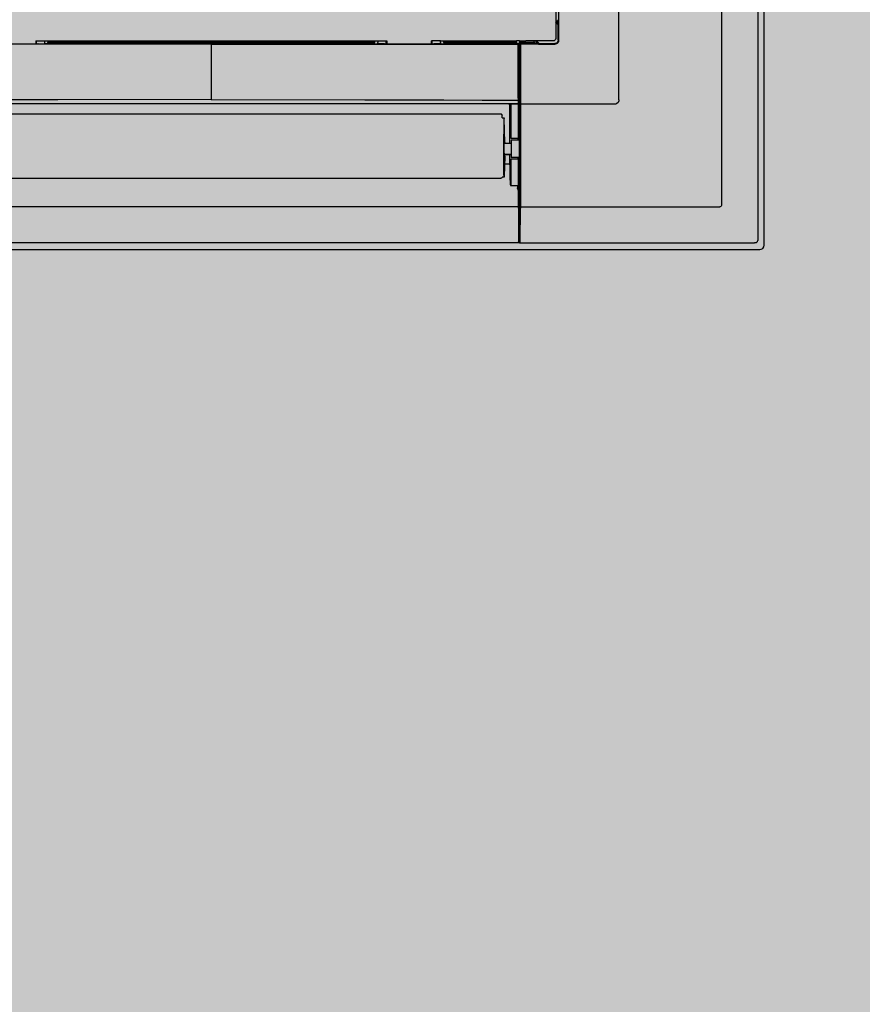
# Model space of a CAD drawing. Units: millimetres. Extents: x -38637 to 132363, y 17743 to 157443.
# Drawn here: x 125207 to 125700, y 37033 to 37609 of the extents above; entities that cross this region are included whole.
import ezdxf

# ---------------------------------------------------------------- set-up
doc = ezdxf.new("R2010")
doc.units = ezdxf.units.MM
doc.header["$MEASUREMENT"] = 0
for name, color, linetype in [('232-Powierzchnia do malowania', 7, 'Continuous'), ('299-Wymiary Opisy', 7, 'Continuous'), ('ME_Urządzenia', 7, 'Continuous')]:
    doc.layers.add(name, color=color, linetype=linetype)
doc.styles.add('GENERATED_STYLE_1', font='txt')
doc.dimstyles.new('GENERATED_STYLE__3', dxfattribs={"dimtxt": 125, "dimasz": 71.25, "dimexe": 0.18, "dimexo": 0, "dimgap": 0.09, "dimtad": 1, "dimtih": 1, "dimtoh": 1, "dimdec": 0, "dimlfac": 0.1, "dimzin": 0, "dimdsep": 46, "dimtxsty": 'GENERATED_STYLE_1', "dimblk": 'ARROWHEAD_6', "dimblk1": 'ARROWHEAD_6', "dimblk2": 'ARROWHEAD_6', "dimcen": 0.09, "dimse1": 1, "dimse2": 1, "dimclrd": 256, "dimclre": 256, "dimclrt": 256, "dimadec": 1, "dimazin": 0, "dimtfac": 1, "dimtdec": 4, "dimtmove": 0, "dimatfit": 3, "dimfxl": 1, "dimtolj": 1, "dimtzin": 0, "dimarcsym": 0})

# ---------------------------------------------------------------- blocks, each defined once
blk = doc.blocks.new('*D723')
at = {"layer": '299-Wymiary Opisy', "color": 73, "linetype": 'Continuous', "lineweight": 15, "true_color": 0x8cad76}
for p, q in [((129511.01, 38515.11), (129511.01, 38374.48)), ((116413.51, 38407.3), (116488.51, 38482.3)), ((129473.51, 38407.3), (129548.51, 38482.3)), ((129511.01, 38444.8), (116451.01, 38444.8)), ((129567.26, 38444.8), (129511.01, 38444.8))]:
    blk.add_line(p, q, dxfattribs=at)
at = {"layer": '299-Wymiary Opisy', "color": 73, "lineweight": 15, "true_color": 0x8cad76, "char_height": 125, "attachment_point": 7, "style": 'GENERATED_STYLE_1'}
for s, insert in [('\\A1;{\\pql;\\fArial|b0|i0|c0|p38;23}', (116488.51, 38469.8)), ('\\A1;{\\pql;\\fArial|b0|i0|c0|p38;1\xa0306}', (122862.16, 38469.8))]:
    blk.add_mtext(s, dxfattribs=dict(at, insert=insert))
blk = doc.blocks.new('ARROWHEAD_6')
at = {"color": 0, "linetype": 'Continuous', "lineweight": 0}
for p, q in [((-0.5, -0.5), (0.5, 0.5)), ((0, 0), (-1, 0))]:
    blk.add_line(p, q, dxfattribs=at)
blk = doc.blocks.new('*D724')
at = {"layer": '299-Wymiary Opisy', "color": 73, "linetype": 'Continuous', "lineweight": 15, "true_color": 0x8cad76}
for p, q in [((116221.01, 38515.11), (116221.01, 38374.48)), ((116451.01, 38515.11), (116451.01, 38374.48)), ((116258.51, 38482.3), (116183.51, 38407.3)), ((116413.51, 38407.3), (116488.51, 38482.3)), ((116221.01, 38444.8), (116164.76, 38444.8)), ((116451.01, 38444.8), (116221.01, 38444.8)), ((129511.01, 38444.8), (116451.01, 38444.8))]:
    blk.add_line(p, q, dxfattribs=at)

msp = doc.modelspace()

# ---------------------------------------------------------------- hatches: boundary and pattern name
at = {"layer": '232-Powierzchnia do malowania', "linetype": 'Continuous', "lineweight": 0, "true_color": 0x101e35}
msp.add_hatch(color=158, dxfattribs=at).paths.add_polyline_path([(116451.01, 35998.4), (125471.01, 35998.4), (125471.01, 35888.4), (129411.01, 35888.4), (129411.01, 36008.4), (129511.01, 36008.4), (129511.01, 39738.4), (129511.01, 39768.4), (129391.01, 39768.4), (116451.01, 39768.4)])

# ---------------------------------------------------------------- linework, layer by layer
at = {"layer": 'ME_Urządzenia', "color": 251, "linetype": 'Continuous', "lineweight": 25, "true_color": 0x4e5156}
for p, q in [((125642.52, 37477.47), (125642.52, 38119.32)), ((125642.52, 37477.47), (125642.52, 38119.32)), ((125522.28, 37617.43), (125522.28, 37597.21)), ((125557.51, 37562.44), (125557.51, 37617.51)), ((125617.59, 37617.51), (125617.6, 37500.95)), ((125638.78, 37617.76), (125638.78, 37480.49)), ((125520.54, 37614.45), (125520.54, 37598.33)), ((125520.8, 37608.48), (125520.54, 37608.53)), ((125522.04, 37606.65), (125520.54, 37608.15)), ((125521.3, 37608.48), (125520.8, 37608.48)), ((125521.3, 37607.39), (125521.3, 37608.48)), ((125521.78, 37608.48), (125521.3, 37608.48)), ((125521.4, 37607.34), (125521.35, 37607.34)), ((125521.56, 37607.34), (125521.4, 37607.34)), ((125521.78, 37607.33), (125521.56, 37607.34)), ((125521.93, 37608.49), (125521.78, 37608.48)), ((125521.93, 37607.32), (125521.78, 37607.33)), ((125521.98, 37608.49), (125521.93, 37608.49)), ((125521.98, 37607.31), (125521.93, 37607.32)), ((125522.05, 37608.56), (125521.98, 37608.49)), ((125521.98, 37607.31), (125521.98, 37608.49)), ((125522.03, 37607.15), (125521.98, 37607.31)), ((125522.03, 37607.15), (125522.04, 37607.1)), ((125522.05, 37609.41), (125522.04, 37609.43)), ((125522.04, 37607.1), (125522.04, 37606.95)), ((125522.04, 37606.95), (125522.04, 37606.47)), ((125522.04, 37597.44), (125522.04, 37606.47)), ((125522.05, 37609.4), (125522.05, 37609.41)), ((125522.05, 37609.36), (125522.05, 37609.4)), ((125522.05, 37609.27), (125522.05, 37609.36)), ((125522.05, 37609.08), (125522.05, 37609.27)), ((125522.05, 37608.9), (125522.05, 37609.08)), ((125522.05, 37608.9), (125522.05, 37608.71)), ((125522.05, 37608.71), (125522.05, 37608.61)), ((125522.05, 37608.61), (125522.05, 37608.58)), ((125522.05, 37608.58), (125522.05, 37608.57)), ((125522.05, 37608.57), (125522.05, 37608.56)), ((125522.28, 37597.21), (125522.27, 37606.95)), ((125319.05, 37595.14), (125139.49, 37595.16)), ((125215.58, 37595.19), (125217.02, 37595.2)), ((125216.34, 37597.02), (125216.34, 37595.68)), ((125216.34, 37597.02), (125221.66, 37597.02)), ((125216.68, 37595.2), (125216.68, 37597.02)), ((125217.02, 37595.2), (125217.47, 37595.22)), ((125217.47, 37595.22), (125217.62, 37595.23)), ((125217.65, 37595.26), (125217.62, 37595.23)), ((125217.65, 37595.26), (125217.81, 37595.27)), ((125217.81, 37595.27), (125218.25, 37595.28)), ((125218.25, 37595.28), (125219.69, 37595.29)), ((125219.69, 37595.29), (125221.36, 37595.29)), ((125221.56, 37596.66), (125221.32, 37597.02)), ((125222.8, 37595.3), (125221.36, 37595.29)), ((125221.66, 37596.14), (125221.56, 37596.66)), ((125221.66, 37597.02), (125221.88, 37596.94)), ((125221.66, 37595.29), (125221.66, 37596.14)), ((125416.22, 37596.94), (125221.88, 37596.94)), ((125223.25, 37595.31), (125222.8, 37595.3)), ((125223.4, 37595.33), (125223.25, 37595.31)), ((125223.32, 37596.94), (125223.44, 37596.77)), ((125223.48, 37595.4), (125223.4, 37595.33)), ((125223.44, 37596.77), (125223.49, 37596.51)), ((125223.48, 37595.46), (125223.49, 37595.6)), ((125223.48, 37595.4), (125223.48, 37595.46)), ((125223.48, 37595.4), (125414.62, 37595.4)), ((125223.49, 37596.51), (125223.49, 37596.08)), ((125223.49, 37595.6), (125223.49, 37596.08)), ((125414.61, 37596.08), (125223.49, 37596.08)), ((125319.05, 37595.14), (125498.6, 37595.16)), ((125319.05, 37595.14), (125319.05, 37593.75)), ((125414.66, 37596.77), (125414.61, 37596.51)), ((125414.61, 37596.51), (125414.61, 37596.08)), ((125414.61, 37595.6), (125414.61, 37596.08)), ((125414.61, 37595.46), (125414.61, 37595.6)), ((125414.62, 37595.4), (125414.61, 37595.46)), ((125414.62, 37595.4), (125414.69, 37595.33)), ((125414.77, 37596.94), (125414.66, 37596.77)), ((125414.69, 37595.33), (125414.85, 37595.31)), ((125414.85, 37595.31), (125415.29, 37595.3)), ((125415.29, 37595.3), (125416.74, 37595.29)), ((125416.43, 37597.02), (125416.22, 37596.94)), ((125416.43, 37597.02), (125421.75, 37597.02)), ((125416.53, 37596.66), (125416.43, 37596.14)), ((125416.43, 37595.29), (125416.43, 37596.14)), ((125416.77, 37597.02), (125416.53, 37596.66)), ((125418.4, 37595.29), (125416.74, 37595.29)), ((125419.85, 37595.28), (125418.4, 37595.29)), ((125420.29, 37595.27), (125419.85, 37595.28)), ((125420.44, 37595.26), (125420.29, 37595.27)), ((125420.44, 37595.26), (125420.47, 37595.23)), ((125420.47, 37595.23), (125420.63, 37595.22)), ((125420.63, 37595.22), (125421.07, 37595.2)), ((125421.07, 37595.2), (125422.52, 37595.19)), ((125421.41, 37595.2), (125421.41, 37597.02)), ((125421.78, 37597.04), (125421.75, 37597.02)), ((125421.75, 37597.02), (125421.75, 37595.68)), ((125421.76, 37596.64), (125421.75, 37595.68)), ((125421.77, 37596.94), (125421.76, 37596.64)), ((125421.78, 37597.04), (125421.77, 37596.94)), ((125422.52, 37595.19), (125427, 37595.19)), ((125427, 37595.19), (125447.12, 37595.19)), ((125447.12, 37595.19), (125448.56, 37595.2)), ((125447.86, 37597.04), (125447.87, 37596.94)), ((125447.86, 37597.04), (125447.88, 37597.02)), ((125447.87, 37596.94), (125447.88, 37596.64)), ((125447.88, 37595.68), (125447.88, 37597.02)), ((125453.2, 37597.02), (125447.88, 37597.02)), ((125447.88, 37596.64), (125447.88, 37595.68)), ((125448.22, 37595.2), (125448.22, 37597.02)), ((125448.56, 37595.2), (125449.01, 37595.22)), ((125449.01, 37595.22), (125449.16, 37595.23)), ((125449.16, 37595.23), (125449.19, 37595.26)), ((125449.35, 37595.27), (125449.19, 37595.26)), ((125449.79, 37595.28), (125449.35, 37595.27)), ((125451.23, 37595.29), (125449.79, 37595.28)), ((125452.9, 37595.29), (125451.23, 37595.29)), ((125453.1, 37596.66), (125452.86, 37597.02)), ((125452.9, 37595.29), (125454.34, 37595.3)), ((125453.2, 37596.14), (125453.1, 37596.66)), ((125453.42, 37596.94), (125453.2, 37597.02)), ((125453.2, 37596.14), (125453.2, 37595.29)), ((125493.82, 37596.94), (125453.42, 37596.94)), ((125454.34, 37595.3), (125454.79, 37595.31)), ((125454.79, 37595.31), (125454.94, 37595.33)), ((125454.98, 37596.77), (125454.86, 37596.94)), ((125454.94, 37595.33), (125455.02, 37595.4)), ((125455.03, 37596.51), (125454.98, 37596.77)), ((125455.03, 37595.6), (125455.02, 37595.46)), ((125455.02, 37595.46), (125455.02, 37595.4)), ((125508.01, 37595.4), (125455.02, 37595.4)), ((125455.03, 37596.08), (125455.03, 37596.51)), ((125455.03, 37596.08), (125455.03, 37595.6)), ((125497.47, 37596.08), (125455.03, 37596.08)), ((125493.82, 37596.94), (125494.06, 37597.03)), ((125494.06, 37597.03), (125497.47, 37597.03)), ((125497.47, 37597.03), (125497.53, 37597.08)), ((125497.47, 37597.03), (125497.47, 37595.66)), ((125497.47, 37595.66), (125497.48, 37595.72)), ((125497.47, 37595.66), (125499.5, 37595.67)), ((125497.48, 37595.76), (125497.53, 37597.08)), ((125497.48, 37595.72), (125497.48, 37595.76)), ((125499.46, 37597.08), (125497.53, 37597.08)), ((125498.59, 37593.78), (125498.6, 37594.92)), ((125498.6, 37595.16), (125498.69, 37595.25)), ((125498.6, 37595.1), (125498.6, 37595.16)), ((125498.6, 37595.16), (125498.7, 37595.15)), ((125498.6, 37594.92), (125498.6, 37595.1)), ((125498.69, 37595.25), (125498.8, 37595.22)), ((125498.7, 37595.15), (125498.73, 37595.14)), ((125498.73, 37595.14), (125498.79, 37595.11)), ((125498.79, 37595.11), (125498.84, 37595.06)), ((125498.8, 37595.22), (125498.81, 37595.22)), ((125498.81, 37595.22), (125498.9, 37595.16)), ((125498.84, 37595.06), (125498.89, 37595.01)), ((125498.89, 37595.01), (125498.92, 37594.95)), ((125498.9, 37595.16), (125498.95, 37595.11)), ((125498.92, 37594.95), (125498.93, 37594.92)), ((125498.93, 37594.92), (125498.94, 37594.82)), ((125498.93, 37594.64), (125498.94, 37594.74)), ((125498.93, 37594.36), (125498.93, 37594.64)), ((125498.93, 37593.78), (125498.93, 37594.36)), ((125498.94, 37594.82), (125499.02, 37594.9)), ((125498.94, 37594.77), (125498.94, 37594.82)), ((125498.94, 37594.74), (125498.94, 37594.77)), ((125498.95, 37595.11), (125498.98, 37595.07)), ((125498.98, 37595.07), (125499, 37595.03)), ((125499, 37595.03), (125499.01, 37594.99)), ((125499.01, 37594.99), (125499.02, 37594.95)), ((125499.02, 37594.95), (125499.02, 37594.9)), ((125499.02, 37594.9), (125499.02, 37594.77)), ((125499.6, 37594.9), (125499.02, 37594.9)), ((125499.02, 37594.53), (125499.02, 37594.77)), ((125499.6, 37594.77), (125499.02, 37594.77)), ((125499.02, 37594.46), (125499.02, 37594.53)), ((125499.03, 37594.43), (125499.02, 37594.46)), ((125499.06, 37594.4), (125499.03, 37594.43)), ((125499.6, 37594.43), (125499.03, 37594.43)), ((125499.06, 37560.61), (125499.06, 37594.4)), ((125499.06, 37594.4), (125499.6, 37594.4)), ((125499.46, 37597.08), (125499.5, 37595.76)), ((125499.46, 37597.08), (125499.51, 37597.03)), ((125499.5, 37595.67), (125499.51, 37597.03)), ((125499.5, 37595.76), (125499.5, 37595.72)), ((125499.5, 37595.72), (125499.5, 37595.67)), ((125499.51, 37597.03), (125502.92, 37597.03)), ((125508, 37596.08), (125499.51, 37596.08)), ((125499.56, 37594.09), (125499.6, 37594.12)), ((125499.56, 37499.78), (125499.56, 37594.09)), ((125499.6, 37594.89), (125499.61, 37594.99)), ((125499.6, 37594.89), (125499.6, 37594.12)), ((125499.67, 37594.82), (125499.6, 37594.89)), ((125499.61, 37594.99), (125499.63, 37595.02)), ((125499.63, 37595.02), (125499.66, 37595.08)), ((125499.66, 37595.08), (125499.75, 37595.18)), ((125499.67, 37594.82), (125499.69, 37594.92)), ((125499.68, 37594.77), (125499.67, 37594.82)), ((125499.68, 37594.73), (125499.68, 37594.77)), ((125499.68, 37594.63), (125499.68, 37594.73)), ((125499.69, 37594.35), (125499.68, 37594.63)), ((125499.69, 37594.92), (125499.73, 37595.01)), ((125499.69, 37593.79), (125499.69, 37594.35)), ((125499.73, 37595.01), (125499.82, 37595.11)), ((125499.75, 37595.18), (125499.81, 37595.21)), ((125499.81, 37595.21), (125499.84, 37595.22)), ((125499.82, 37595.11), (125499.91, 37595.15)), ((125499.84, 37595.22), (125499.94, 37595.23)), ((125499.91, 37595.15), (125500.01, 37595.16)), ((125500.01, 37595.16), (125499.94, 37595.23)), ((125499.94, 37595.23), (125510.08, 37595.23)), ((125520.23, 37595.17), (125500.01, 37595.16)), ((125502.92, 37597.03), (125503.1, 37596.97)), ((125519.18, 37596.97), (125503.1, 37596.97)), ((125507.8, 37596.72), (125507.56, 37596.97)), ((125507.8, 37596.72), (125507.95, 37596.5)), ((125507.95, 37596.5), (125508, 37596.24)), ((125508, 37596.24), (125508, 37596.08)), ((125508.01, 37595.6), (125508, 37596.08)), ((125508.01, 37595.46), (125508.01, 37595.6)), ((125508.01, 37595.4), (125508.01, 37595.46)), ((125508.03, 37595.4), (125508.01, 37595.4)), ((125508.05, 37595.4), (125508.03, 37595.4)), ((125508.08, 37595.39), (125508.05, 37595.4)), ((125508.18, 37595.39), (125508.08, 37595.39)), ((125508.36, 37595.39), (125508.18, 37595.39)), ((125508.36, 37595.39), (125508.55, 37595.39)), ((125508.55, 37595.39), (125508.73, 37595.39)), ((125508.73, 37595.39), (125508.83, 37595.39)), ((125508.83, 37595.39), (125508.86, 37595.4)), ((125508.86, 37595.4), (125508.87, 37595.4)), ((125508.87, 37596.97), (125508.91, 37596.9)), ((125508.87, 37595.4), (125508.89, 37595.4)), ((125508.95, 37595.46), (125508.89, 37595.4)), ((125508.91, 37596.9), (125508.96, 37596.64)), ((125508.96, 37595.51), (125508.95, 37595.46)), ((125508.95, 37595.46), (125510.13, 37595.46)), ((125508.96, 37596.64), (125508.96, 37596.14)), ((125508.96, 37596.14), (125508.96, 37595.66)), ((125508.96, 37596.14), (125510.05, 37596.14)), ((125508.96, 37595.66), (125508.96, 37595.51)), ((125510.8, 37595.4), (125509.23, 37596.97)), ((125510.08, 37595.23), (125510.35, 37595.23)), ((125510.1, 37596.1), (125510.1, 37596.04)), ((125510.1, 37596.04), (125510.1, 37595.88)), ((125510.1, 37595.88), (125510.11, 37595.66)), ((125510.11, 37595.66), (125510.12, 37595.51)), ((125510.12, 37595.51), (125510.13, 37595.46)), ((125510.13, 37595.46), (125510.29, 37595.41)), ((125510.34, 37595.41), (125510.29, 37595.41)), ((125510.49, 37595.4), (125510.34, 37595.41)), ((125510.35, 37595.23), (125510.43, 37595.23)), ((125510.57, 37595.2), (125510.43, 37595.23)), ((125510.97, 37595.4), (125510.49, 37595.4)), ((125510.5, 37595.17), (125520.23, 37595.17)), ((125510.62, 37595.17), (125510.57, 37595.2)), ((125510.97, 37595.4), (125520, 37595.4)), ((125519.7, 37597.07), (125519.18, 37596.97)), ((125520.14, 37597.37), (125519.7, 37597.07)), ((125520.78, 37595.55), (125520, 37595.4)), ((125520.44, 37597.81), (125520.14, 37597.37)), ((125520.83, 37595.26), (125520.23, 37595.17)), ((125520.54, 37598.33), (125520.44, 37597.81)), ((125521.45, 37596), (125520.78, 37595.55)), ((125521.37, 37595.51), (125520.83, 37595.26)), ((125521.01, 37595.32), (125520.83, 37595.26)), ((125521.37, 37595.51), (125521.01, 37595.32)), ((125521.93, 37596.08), (125521.37, 37595.51)), ((125521.89, 37596.66), (125521.45, 37596)), ((125522.04, 37597.44), (125521.89, 37596.66)), ((125522.19, 37596.62), (125521.93, 37596.08)), ((125522.12, 37596.43), (125521.93, 37596.08)), ((125522.19, 37596.62), (125522.12, 37596.43)), ((125522.28, 37597.21), (125522.19, 37596.62)), ((125319.05, 37593.75), (125319.05, 37562.55)), ((125498.6, 37563.68), (125498.59, 37593.78)), ((125498.93, 37563.68), (125498.93, 37593.78)), ((125499.69, 37593.79), (125499.68, 37563.68)), ((125500.03, 37593.78), (125500.03, 37563.67)), ((125139.42, 37560.39), (125498.68, 37560.39)), ((125229.26, 37562.55), (125182.96, 37562.41)), ((125319.05, 37562.68), (125229.26, 37562.55)), ((125319.05, 37562.68), (125408.84, 37562.55)), ((125408.84, 37562.55), (125455.14, 37562.41)), ((125455.14, 37562.41), (125477.59, 37562.32)), ((125477.59, 37562.32), (125498.61, 37562.24)), ((125493.16, 37560.39), (125493.65, 37558.93)), ((125494.06, 37560.18), (125493.65, 37558.93)), ((125494.09, 37560.18), (125494.06, 37560.18)), ((125494.16, 37560.19), (125494.09, 37560.18)), ((125494.27, 37560.19), (125494.16, 37560.19)), ((125494.4, 37560.19), (125494.27, 37560.19)), ((125494.4, 37560.19), (125498.58, 37560.19)), ((125494.5, 37539.76), (125494.5, 37560.19)), ((125498.6, 37560.25), (125498.58, 37560.19)), ((125498.58, 37560.19), (125498.58, 37539.35)), ((125498.59, 37563.49), (125498.6, 37563.68)), ((125498.59, 37563.49), (125498.61, 37562.24)), ((125498.6, 37563.68), (125498.83, 37563.68)), ((125498.63, 37560.26), (125498.6, 37560.25)), ((125498.6, 37560.25), (125498.6, 37539.37)), ((125498.61, 37562.17), (125498.61, 37562.24)), ((125498.61, 37562.24), (125498.67, 37562.24)), ((125498.61, 37562.12), (125498.61, 37562.17)), ((125498.61, 37562.12), (125498.68, 37560.39)), ((125498.7, 37560.26), (125498.63, 37560.26)), ((125498.67, 37562.24), (125498.73, 37562.26)), ((125498.68, 37560.39), (125499.02, 37560.72)), ((125498.68, 37560.39), (125498.72, 37560.26)), ((125498.72, 37560.26), (125498.7, 37560.26)), ((125498.77, 37560.27), (125498.72, 37560.26)), ((125498.73, 37562.26), (125498.79, 37562.27)), ((125498.81, 37560.28), (125498.77, 37560.27)), ((125498.79, 37562.27), (125498.85, 37562.3)), ((125498.83, 37560.28), (125498.81, 37560.28)), ((125498.83, 37563.68), (125498.91, 37563.68)), ((125498.85, 37560.29), (125498.83, 37560.28)), ((125498.85, 37562.3), (125498.89, 37562.33)), ((125498.89, 37560.31), (125498.85, 37560.29)), ((125498.89, 37562.33), (125498.92, 37562.36)), ((125498.94, 37560.35), (125498.89, 37560.31)), ((125498.91, 37563.68), (125498.93, 37563.68)), ((125498.92, 37562.36), (125498.94, 37562.4)), ((125498.93, 37563.68), (125498.95, 37562.43)), ((125498.94, 37562.4), (125498.95, 37562.43)), ((125498.94, 37560.35), (125498.96, 37560.37)), ((125498.94, 37560.35), (125498.94, 37539.02)), ((125498.95, 37562.43), (125499.02, 37560.72)), ((125498.96, 37560.37), (125499.03, 37560.48)), ((125499.02, 37560.72), (125499.06, 37560.61)), ((125499.03, 37560.48), (125499.06, 37560.61)), ((125499.6, 37560.72), (125499.59, 37560.24)), ((125499.59, 37560.24), (125499.59, 37559.95)), ((125499.59, 37559.95), (125499.59, 37499.86)), ((125499.61, 37559.95), (125499.59, 37559.95)), ((125499.67, 37562.43), (125499.6, 37560.87)), ((125499.6, 37560.87), (125499.6, 37560.72)), ((125499.65, 37559.94), (125499.61, 37559.95)), ((125499.75, 37559.94), (125499.65, 37559.94)), ((125499.68, 37563.68), (125499.67, 37562.43)), ((125499.68, 37563.68), (125499.74, 37563.67)), ((125499.74, 37563.67), (125499.78, 37563.67)), ((125499.84, 37559.94), (125499.75, 37559.94)), ((125499.78, 37563.67), (125499.84, 37563.67)), ((125499.84, 37563.67), (125499.96, 37563.67)), ((125499.93, 37559.93), (125499.84, 37559.94)), ((125499.94, 37560.46), (125499.93, 37560.2)), ((125499.93, 37560.2), (125499.93, 37559.93)), ((125499.93, 37559.93), (125499.93, 37499.85)), ((125555, 37559.93), (125499.93, 37559.93)), ((125500.01, 37562.11), (125499.94, 37560.46)), ((125499.96, 37563.67), (125500.03, 37563.67)), ((125500.02, 37563.49), (125500.01, 37562.16)), ((125500.01, 37562.16), (125500.01, 37562.11)), ((125500.03, 37563.67), (125500.02, 37563.49)), ((125555.73, 37560.03), (125555, 37559.93)), ((125555.96, 37560.11), (125555.73, 37560.03)), ((125556.41, 37560.34), (125555.96, 37560.11)), ((125557.11, 37561.03), (125556.41, 37560.34)), ((125557.33, 37561.48), (125557.11, 37561.03)), ((125557.41, 37561.71), (125557.33, 37561.48)), ((125557.51, 37562.44), (125557.41, 37561.71)), ((125488.57, 37554.05), (125149.52, 37554.05)), ((125488.71, 37554.02), (125488.57, 37554.05)), ((125488.79, 37554.01), (125488.71, 37554.02)), ((125488.83, 37554), (125488.79, 37554.01)), ((125488.87, 37553.98), (125488.83, 37554)), ((125488.99, 37553.9), (125488.87, 37553.98)), ((125489.12, 37553.76), (125488.99, 37553.9)), ((125489.18, 37553.67), (125489.12, 37553.76)), ((125489.2, 37553.63), (125489.18, 37553.67)), ((125489.22, 37553.56), (125489.2, 37553.63)), ((125489.23, 37553.55), (125489.22, 37553.56)), ((125489.25, 37553.37), (125489.23, 37553.55)), ((125493.65, 37537.15), (125493.65, 37558.93)), ((125489.21, 37552.01), (125490.45, 37552.01)), ((125489.25, 37553.03), (125489.25, 37553.37)), ((125489.26, 37552.01), (125489.25, 37553.03)), ((125490.8, 37537.56), (125490.49, 37551.55)), ((125490.64, 37537.15), (125490.52, 37537.17)), ((125490.8, 37537.56), (125490.55, 37537.56)), ((125490.64, 37537.15), (125494.03, 37537.15)), ((125490.67, 37537.93), (125490.8, 37537.56)), ((125494.03, 37537.15), (125494.11, 37537.17)), ((125494.11, 37537.17), (125494.13, 37537.18)), ((125494.13, 37537.18), (125494.54, 37537.38)), ((125498.58, 37539.76), (125494.5, 37539.76)), ((125499.56, 37538.88), (125494.54, 37538.84)), ((125494.54, 37538.84), (125494.54, 37528.82)), ((125498.58, 37539.35), (125498.6, 37539.37)), ((125498.92, 37539.01), (125498.58, 37539.35)), ((125498.6, 37539.37), (125498.7, 37539.37)), ((125498.7, 37539.37), (125498.94, 37539.37)), ((125498.92, 37539.01), (125498.94, 37539.02)), ((125499.56, 37539.37), (125498.94, 37539.37)), ((125499.56, 37539.02), (125498.94, 37539.02)), ((125499.17, 37538.54), (125499.17, 37529.11)), ((125490.64, 37530.68), (125490.55, 37530.66)), ((125490.66, 37530.57), (125490.55, 37530.56)), ((125490.55, 37530.56), (125494.11, 37530.55)), ((125490.64, 37530.68), (125494.03, 37530.68)), ((125490.66, 37530.57), (125494.02, 37530.57)), ((125493.65, 37524.84), (125493.65, 37530.55)), ((125494.06, 37530.56), (125494.02, 37530.57)), ((125494.03, 37530.68), (125494.11, 37530.66)), ((125494.09, 37530.55), (125494.06, 37530.56)), ((125494.11, 37530.55), (125494.09, 37530.55)), ((125494.11, 37530.66), (125494.13, 37530.65)), ((125494.11, 37530.55), (125494.54, 37530.34)), ((125494.13, 37530.65), (125494.54, 37530.45)), ((125490.78, 37529.48), (125490.38, 37517.53)), ((125494.5, 37524.84), (125490.62, 37524.84)), ((125490.65, 37529.86), (125490.78, 37529.48)), ((125493.77, 37524.7), (125493.76, 37524.73)), ((125494.5, 37512.25), (125494.5, 37527.91)), ((125494.5, 37527.91), (125498.58, 37527.91)), ((125499.56, 37528.77), (125494.54, 37528.82)), ((125498.92, 37528.64), (125498.58, 37528.3)), ((125498.58, 37528.3), (125498.58, 37512.25)), ((125498.6, 37528.29), (125498.58, 37528.3)), ((125498.6, 37528.29), (125498.6, 37511.05)), ((125498.6, 37528.29), (125499.56, 37528.29)), ((125498.94, 37528.63), (125498.92, 37528.64)), ((125498.94, 37528.63), (125498.94, 37509.57)), ((125498.94, 37528.63), (125499.56, 37528.63)), ((125493.83, 37523.94), (125493.77, 37524.7)), ((125493.85, 37523.6), (125493.83, 37523.94)), ((125493.92, 37521.27), (125493.85, 37523.6)), ((125493.99, 37517.88), (125493.92, 37521.27)), ((125149.59, 37516.56), (125488.51, 37516.56)), ((125488.7, 37516.58), (125488.51, 37516.56)), ((125488.77, 37516.61), (125488.7, 37516.58)), ((125488.88, 37516.67), (125488.77, 37516.61)), ((125489.08, 37516.86), (125488.88, 37516.67)), ((125489.14, 37516.98), (125489.08, 37516.86)), ((125489.16, 37517.05), (125489.14, 37516.98)), ((125489.19, 37517.23), (125489.16, 37517.05)), ((125490.35, 37517.24), (125489.19, 37517.24)), ((125494.06, 37512.81), (125493.99, 37517.88)), ((125494.06, 37512.81), (125494.08, 37512.64)), ((125494.08, 37512.64), (125494.09, 37512.61)), ((125494.09, 37512.61), (125494.13, 37512.48)), ((125494.13, 37512.48), (125494.16, 37512.42)), ((125494.16, 37512.42), (125494.23, 37512.33)), ((125494.23, 37512.33), (125494.27, 37512.3)), ((125494.27, 37512.3), (125494.31, 37512.27)), ((125494.31, 37512.27), (125494.35, 37512.26)), ((125494.35, 37512.26), (125494.4, 37512.25)), ((125494.4, 37512.25), (125498.58, 37512.25)), ((125498.25, 37512.25), (125498.26, 37510.9)), ((125498.35, 37510.91), (125498.26, 37510.9)), ((125498.29, 37510.55), (125498.26, 37510.9)), ((125498.36, 37510.2), (125498.29, 37510.55)), ((125498.45, 37510.93), (125498.35, 37510.91)), ((125498.5, 37509.86), (125498.36, 37510.2)), ((125498.5, 37510.95), (125498.45, 37510.93)), ((125498.54, 37510.97), (125498.5, 37510.95)), ((125498.6, 37509.69), (125498.5, 37509.86)), ((125498.59, 37511.01), (125498.54, 37510.97)), ((125498.58, 37512.91), (125498.6, 37511.05)), ((125498.6, 37511.05), (125498.59, 37511.01)), ((125498.61, 37510.7), (125498.6, 37511.05)), ((125498.76, 37509.55), (125498.6, 37509.69)), ((125498.63, 37510.56), (125498.61, 37510.7)), ((125498.65, 37510.35), (125498.63, 37510.56)), ((125498.7, 37510.08), (125498.65, 37510.35)), ((125498.72, 37510), (125498.7, 37510.08)), ((125498.77, 37509.83), (125498.72, 37510)), ((125498.74, 37499.89), (125498.76, 37509.55)), ((125498.81, 37509.61), (125498.76, 37509.55)), ((125498.86, 37509.43), (125498.76, 37509.55)), ((125498.86, 37509.68), (125498.77, 37509.83)), ((125498.86, 37509.68), (125498.81, 37509.61)), ((125498.94, 37509.57), (125498.86, 37509.68)), ((125498.87, 37509.41), (125498.86, 37509.43)), ((125498.95, 37509.3), (125498.87, 37509.41)), ((125499.01, 37509.35), (125498.94, 37509.57)), ((125498.96, 37509.28), (125498.95, 37509.3)), ((125499.01, 37509.18), (125498.96, 37509.28)), ((125499.06, 37509.16), (125499.01, 37509.35)), ((125499.02, 37509.13), (125499.01, 37509.18)), ((125499.05, 37509.03), (125499.02, 37509.13)), ((125499.07, 37508.93), (125499.05, 37509.03)), ((125499.09, 37508.96), (125499.06, 37509.16)), ((125499.09, 37508.63), (125499.07, 37508.93)), ((125499.08, 37499.87), (125499.1, 37508.43)), ((125499.1, 37508.9), (125499.09, 37508.96)), ((125499.1, 37508.43), (125499.09, 37508.63)), ((125499.1, 37508.43), (125499.1, 37508.9)), ((125499.1, 37508.9), (125499.1, 37500.32)), ((125498.74, 37499.89), (125139.35, 37499.89)), ((125498.74, 37499.07), (125498.74, 37499.89)), ((125498.83, 37499.89), (125498.74, 37499.89)), ((125498.74, 37499.07), (125498.86, 37479.31)), ((125498.93, 37499.89), (125498.83, 37499.89)), ((125498.98, 37499.88), (125498.93, 37499.89)), ((125499.03, 37499.88), (125498.98, 37499.88)), ((125499.07, 37499.88), (125499.03, 37499.88)), ((125499.08, 37499.87), (125499.07, 37499.88)), ((125499.08, 37499.26), (125499.08, 37499.87)), ((125499.08, 37499.26), (125499.2, 37479.5)), ((125499.1, 37499.18), (125499.1, 37500.32)), ((125499.1, 37500.32), (125499.56, 37500.32)), ((125499.2, 37481.67), (125499.1, 37499.18)), ((125499.35, 37481.1), (125499.55, 37498.65)), ((125499.36, 37479.5), (125499.59, 37499.27)), ((125499.55, 37498.65), (125499.56, 37499.78)), ((125499.59, 37499.86), (125499.59, 37499.55)), ((125499.59, 37499.86), (125499.65, 37499.85)), ((125499.59, 37499.55), (125499.59, 37499.27)), ((125499.6, 37499.22), (125499.59, 37499.27)), ((125499.65, 37499.85), (125499.75, 37499.85)), ((125499.7, 37479.31), (125499.93, 37499.09)), ((125499.75, 37499.85), (125499.84, 37499.85)), ((125499.84, 37499.85), (125499.93, 37499.85)), ((125499.93, 37499.85), (125499.93, 37499.33)), ((125499.93, 37499.85), (125616.5, 37499.85)), ((125499.93, 37499.33), (125499.93, 37499.09)), ((125616.83, 37499.88), (125616.5, 37499.85)), ((125617.14, 37500), (125616.83, 37499.88)), ((125617.44, 37500.31), (125617.14, 37500)), ((125617.56, 37500.62), (125617.44, 37500.31)), ((125617.6, 37500.95), (125617.56, 37500.62)), ((125498.86, 37478.67), (125139.23, 37478.67)), ((125498.86, 37478.84), (125498.86, 37479.31)), ((125498.86, 37478.84), (125498.86, 37478.67)), ((125498.92, 37478.67), (125498.86, 37478.67)), ((125498.97, 37478.68), (125498.92, 37478.67)), ((125498.99, 37478.69), (125498.97, 37478.68)), ((125499.06, 37478.74), (125498.99, 37478.69)), ((125499.11, 37478.78), (125499.06, 37478.74)), ((125499.15, 37478.84), (125499.11, 37478.78)), ((125499.18, 37478.9), (125499.15, 37478.84)), ((125499.19, 37478.94), (125499.18, 37478.9)), ((125499.2, 37479.04), (125499.19, 37478.94)), ((125499.2, 37481.67), (125499.2, 37479.04)), ((125499.2, 37481.67), (125499.36, 37481.67)), ((125499.2, 37479.15), (125499.2, 37479.5)), ((125499.2, 37479.15), (125499.2, 37479.04)), ((125499.35, 37481.1), (125499.35, 37480.72)), ((125499.35, 37480.72), (125499.35, 37479.04)), ((125499.35, 37479.15), (125499.36, 37479.3)), ((125499.35, 37479.04), (125499.35, 37479.15)), ((125499.35, 37479.04), (125499.36, 37478.94)), ((125499.36, 37479.3), (125499.36, 37479.5)), ((125499.36, 37478.94), (125499.37, 37478.9)), ((125499.37, 37478.9), (125499.4, 37478.84)), ((125499.4, 37478.84), (125499.5, 37478.73)), ((125499.5, 37478.73), (125499.56, 37478.69)), ((125499.56, 37478.69), (125499.59, 37478.68)), ((125499.59, 37478.68), (125499.69, 37478.67)), ((125499.69, 37478.84), (125499.7, 37479.31)), ((125499.69, 37478.67), (125499.69, 37478.84)), ((125499.69, 37478.67), (125636.95, 37478.67)), ((125637.49, 37478.74), (125636.95, 37478.67)), ((125637.77, 37478.84), (125637.49, 37478.74)), ((125637.98, 37478.95), (125637.77, 37478.84)), ((125638.26, 37479.18), (125637.98, 37478.95)), ((125638.4, 37479.33), (125638.26, 37479.18)), ((125638.49, 37479.46), (125638.4, 37479.33)), ((125638.71, 37479.96), (125638.49, 37479.46)), ((125638.74, 37480.08), (125638.71, 37479.96)), ((125638.78, 37480.49), (125638.74, 37480.08)), ((124998.12, 37474.92), (125639.97, 37474.92)), ((124998.12, 37474.92), (125639.97, 37474.92)), ((125639.97, 37474.92), (125640.73, 37475.02)), ((125639.97, 37474.92), (125640.73, 37475.02)), ((125640.73, 37475.02), (125641.67, 37475.53)), ((125640.73, 37475.02), (125641.67, 37475.53)), ((125641.67, 37475.53), (125642.3, 37476.39)), ((125641.67, 37475.53), (125642.3, 37476.39)), ((125642.3, 37476.39), (125642.52, 37477.47)), ((125642.3, 37476.39), (125642.52, 37477.47))]:
    msp.add_line(p, q, dxfattribs=at)
for centre, start, end in [((125499.51, 37538.54), 90.5, 180), ((125499.51, 37529.11), 180, 269.5)]:
    msp.add_arc(centre, 0.341, start, end, dxfattribs=at)
for points, knots in [([(125500.01, 37595.16), (125500.01, 37595.15), (125500.02, 37595.13), (125500.02, 37595.12), (125500.02, 37595.09), (125500.02, 37595.07), (125500.02, 37595.05), (125500.02, 37595.01), (125500.02, 37594.97), (125500.02, 37594.92), (125500.03, 37594.86), (125500.03, 37594.81), (125500.03, 37594.75)], [0, 0, 0, 0, 1, 1, 1, 2, 2, 2, 3, 3, 3, 4, 4, 4, 4]), ([(125500.03, 37594.75), (125500.03, 37594.68), (125500.03, 37594.61), (125500.03, 37594.54), (125500.03, 37594.46), (125500.03, 37594.38), (125500.03, 37594.3), (125500.03, 37594.22), (125500.03, 37594.13), (125500.03, 37594.05), (125500.03, 37593.96), (125500.03, 37593.87), (125500.03, 37593.78)], [0, 0, 0, 0, 1, 1, 1, 2, 2, 2, 3, 3, 3, 4, 4, 4, 4]), ([(125522.39, 37597.2), (125522.37, 37597.2), (125522.35, 37597.21), (125522.33, 37597.21), (125522.31, 37597.21), (125522.29, 37597.21), (125522.28, 37597.21)], [0, 0, 0, 0, 1, 1, 1, 2, 2, 2, 2]), ([(125489.2, 37553.63), (125489.21, 37553.61), (125489.21, 37553.6), (125489.22, 37553.59), (125489.22, 37553.57), (125489.23, 37553.56), (125489.23, 37553.55)], [0, 0, 0, 0, 1, 1, 1, 2, 2, 2, 2]), ([(125490.27, 37521.56), (125490.26, 37526.05), (125490.25, 37530.54), (125490.26, 37535.03), (125490.28, 37539.43), (125490.32, 37543.83), (125490.36, 37548.23)], [0, 0, 0, 0, 1, 1, 1, 2, 2, 2, 2]), ([(125490.36, 37548.23), (125490.37, 37548.83), (125490.37, 37549.44), (125490.39, 37550.04), (125490.4, 37550.6), (125490.41, 37551.16), (125490.43, 37551.72)], [0, 0, 0, 0, 1, 1, 1, 2, 2, 2, 2]), ([(125490.43, 37551.72), (125490.43, 37551.76), (125490.43, 37551.8), (125490.43, 37551.84), (125490.44, 37551.88), (125490.44, 37551.91), (125490.44, 37551.94), (125490.44, 37551.96), (125490.45, 37551.98), (125490.45, 37551.99), (125490.45, 37552), (125490.44, 37552.01), (125490.45, 37552.01)], [0, 0, 0, 0, 1, 1, 1, 2, 2, 2, 3, 3, 3, 4, 4, 4, 4]), ([(125490.45, 37552.01), (125490.46, 37552.01), (125490.46, 37552), (125490.46, 37552), (125490.47, 37551.99), (125490.47, 37551.97), (125490.47, 37551.96), (125490.47, 37551.93), (125490.48, 37551.91), (125490.48, 37551.89), (125490.48, 37551.84), (125490.49, 37551.79), (125490.49, 37551.74), (125490.49, 37551.68), (125490.49, 37551.61), (125490.49, 37551.55)], [0, 0, 0, 0, 1, 1, 1, 2, 2, 2, 3, 3, 3, 4, 4, 4, 5, 5, 5, 5]), ([(125490.65, 37529.86), (125490.63, 37529.93), (125490.61, 37530.01), (125490.6, 37530.09), (125490.58, 37530.23), (125490.57, 37530.38), (125490.56, 37530.52), (125490.54, 37530.72), (125490.53, 37530.92), (125490.52, 37531.12), (125490.5, 37531.36), (125490.49, 37531.61), (125490.48, 37531.86), (125490.48, 37532.13), (125490.47, 37532.41), (125490.46, 37532.69), (125490.46, 37532.99), (125490.45, 37533.29), (125490.45, 37533.59), (125490.45, 37533.9), (125490.45, 37534.2), (125490.45, 37534.51), (125490.45, 37534.8), (125490.45, 37535.1), (125490.45, 37535.39), (125490.46, 37535.66), (125490.46, 37535.93), (125490.47, 37536.2), (125490.48, 37536.43), (125490.49, 37536.65), (125490.5, 37536.89), (125490.51, 37537.08), (125490.52, 37537.28), (125490.54, 37537.44), (125490.55, 37537.54), (125490.57, 37537.63), (125490.58, 37537.8), (125490.58, 37537.88), (125490.59, 37537.98), (125490.63, 37537.97), (125490.64, 37537.97), (125490.66, 37537.95), (125490.67, 37537.93)], [0, 0, 0, 0, 1, 1, 1, 2, 2, 2, 3, 3, 3, 4, 4, 4, 5, 5, 5, 6, 6, 6, 7, 7, 7, 8, 8, 8, 9, 9, 9, 10, 10, 10, 11, 11, 11, 12, 12, 12, 13, 13, 13, 14, 14, 14, 14]), ([(125498.94, 37539.02), (125498.91, 37539.03), (125498.88, 37539.03), (125498.85, 37539.04), (125498.82, 37539.04), (125498.8, 37539.06), (125498.77, 37539.07), (125498.75, 37539.09), (125498.72, 37539.1), (125498.7, 37539.12), (125498.68, 37539.15), (125498.66, 37539.17), (125498.65, 37539.19), (125498.63, 37539.22), (125498.62, 37539.25), (125498.61, 37539.28), (125498.61, 37539.31), (125498.6, 37539.34), (125498.6, 37539.37)], [0, 0, 0, 0, 1, 1, 1, 2, 2, 2, 3, 3, 3, 4, 4, 4, 5, 5, 5, 6, 6, 6, 6]), ([(125498.6, 37528.29), (125498.6, 37528.32), (125498.61, 37528.35), (125498.61, 37528.38), (125498.62, 37528.4), (125498.63, 37528.43), (125498.65, 37528.46), (125498.66, 37528.48), (125498.68, 37528.51), (125498.7, 37528.53), (125498.72, 37528.55), (125498.75, 37528.57), (125498.77, 37528.58), (125498.8, 37528.6), (125498.82, 37528.61), (125498.85, 37528.62), (125498.88, 37528.62), (125498.91, 37528.63), (125498.94, 37528.63)], [0, 0, 0, 0, 1, 1, 1, 2, 2, 2, 3, 3, 3, 4, 4, 4, 5, 5, 5, 6, 6, 6, 6]), ([(125490.32, 37517.72), (125490.3, 37518.35), (125490.29, 37518.98), (125490.28, 37519.61), (125490.28, 37520.26), (125490.27, 37520.91), (125490.27, 37521.56)], [0, 0, 0, 0, 1, 1, 1, 2, 2, 2, 2]), ([(125490.35, 37517.24), (125490.35, 37517.26), (125490.34, 37517.28), (125490.34, 37517.3), (125490.33, 37517.33), (125490.33, 37517.35), (125490.33, 37517.38), (125490.33, 37517.43), (125490.32, 37517.48), (125490.32, 37517.53), (125490.32, 37517.59), (125490.32, 37517.66), (125490.32, 37517.72)], [0, 0, 0, 0, 1, 1, 1, 2, 2, 2, 3, 3, 3, 4, 4, 4, 4]), ([(125490.38, 37517.53), (125490.38, 37517.49), (125490.38, 37517.45), (125490.37, 37517.41), (125490.37, 37517.38), (125490.37, 37517.35), (125490.37, 37517.32), (125490.37, 37517.3), (125490.36, 37517.28), (125490.36, 37517.26), (125490.36, 37517.26), (125490.34, 37517.24), (125490.35, 37517.24)], [0, 0, 0, 0, 1, 1, 1, 2, 2, 2, 3, 3, 3, 4, 4, 4, 4])]:
    msp.add_open_spline(points, degree=3, knots=knots, dxfattribs=at)

# ---------------------------------------------------------------- dimensions: what is measured, and where the dimension line sits
at = {"layer": '299-Wymiary Opisy', "color": 73, "linetype": 'Continuous', "lineweight": 15, "true_color": 0x8cad76}
for base, p1, p2, picture, middle in [((116451.01, 38444.8), (129511.01, 41568.4), (116451.01, 36128.4), '*D723', (123076.86, 38532.3)), ((116221.01, 38444.8), (116451.01, 36128.4), (116221.01, 37703.4), '*D724', (116583.81, 38532.3))]:
    dim = msp.add_linear_dim(base=base, p1=p1, p2=p2, angle=180, dimstyle='GENERATED_STYLE__3', dxfattribs=at)
    dim.commit()
    dim.dimension.update_dxf_attribs({"geometry": picture, "text_midpoint": middle, "dimtype": 160})

doc.saveas('drawing.dxf')
